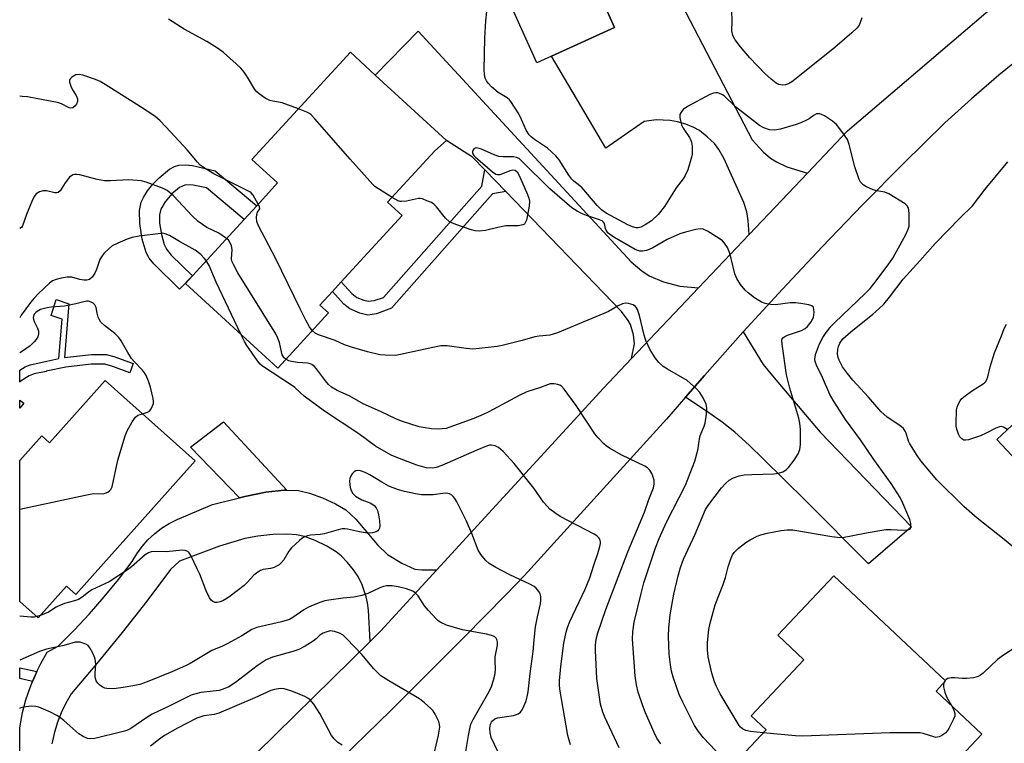
# Model space of a CAD drawing. Units: inches. Extents: x 1267761 to 1273761, y 485454 to 489454.
# Drawn here: x 1267761 to 1268038, y 488749 to 488952 of the extents above; entities that cross this region are included whole.
import ezdxf

# ---------------------------------------------------------------- set-up
doc = ezdxf.new("R2010")
doc.units = ezdxf.units.IN
doc.header["$MEASUREMENT"] = 0
for name, color, linetype in [('BLDG-Footprint', 5, 'Continuous'), ('TRANS-Driveway', 251, 'Continuous'), ('TRANS-Non Street Sidewalk', 7, 'Continuous'), ('TRANS-Road', 130, 'Continuous'), ('Undefined', 1, 'Continuous')]:
    doc.layers.add(name, color=color, linetype=linetype)

msp = doc.modelspace()

# ---------------------------------------------------------------- linework, layer by layer
at = {"layer": 'BLDG-Footprint'}
for points, elevation in [([(1267910.58, 488941.72), (1267906.44, 488939.84), (1267895.63, 488963.73), (1267917.45, 488973.62), (1267925.06, 488956.8), (1267928.26, 488949.73)], 280.57), ([(1267840.07, 488861.03), (1267833.73, 488854.13), (1267807.83, 488877.94), (1267809.8, 488880.08), (1267824.26, 488895.84), (1267827.82, 488899.71), (1267833.7, 488906.12), (1267826.49, 488912.74), (1267854.12, 488942.8), (1267861.1, 488936.38), (1267881.06, 488918.02), (1267877.82, 488915.17), (1267864.55, 488900.71), (1267868.65, 488896.94), (1267851.56, 488878.33), (1267849.06, 488875.61), (1267845.58, 488871.82), (1267847.97, 488869.63)], 277.02), ([(1268099.11, 488883.1), (1268116.37, 488864.58), (1268105.46, 488854.41), (1268115.29, 488843.87), (1268113.38, 488842.09), (1268102.11, 488831.59), (1268094.62, 488824.61), (1268087.03, 488832.75), (1268060.19, 488807.73), (1268035.54, 488834.17), (1268046.73, 488844.6), (1268051.87, 488849.39), (1268077.58, 488873.36), (1268080.94, 488869.75), (1268097.32, 488885.02)], 284.81), ([(1267785.33, 488850.67), (1267810.54, 488828.14), (1267777.02, 488790.63), (1267774.42, 488792.96), (1267766.45, 488784.04), (1267761.31, 488788.64), (1267761.31, 488828.24), (1267767.49, 488835.15), (1267769.7, 488833.17)], 270.17), ([(1268029.09, 488738.78), (1268000, 488707.88), (1267962.16, 488743.51), (1267970.78, 488752.67), (1267966.6, 488756.61), (1267981.41, 488772.33), (1267974.1, 488779.21), (1267989.83, 488795.91), (1268021.17, 488766.39), (1268018.48, 488763.54), (1268031.33, 488751.44), (1268023.96, 488743.61)], 317.64)]:
    msp.add_lwpolyline(points, close=True, dxfattribs=dict(at, elevation=elevation))
at = {"layer": 'TRANS-Driveway'}
for points in [[(1267947.17, 488956.13), (1267966.9, 488918.2), (1267969.99, 488914.84), (1267971.97, 488913.08), (1267973.73, 488912.01), (1267976.59, 488910.59), (1267982.43, 488908.88), (1267966.04, 488891.62), (1267965.76, 488895.55), (1267965.41, 488897.98), (1267964.54, 488900.64), (1267958.9, 488913.07), (1267957.48, 488915.52), (1267956.26, 488917.2), (1267954.28, 488919.1), (1267952.06, 488920.83), (1267950.5, 488921.68), (1267948.26, 488922.57), (1267945.93, 488923.27), (1267943.89, 488923.68), (1267939.93, 488923.78), (1267936.59, 488923.36), (1267925.84, 488915.88), (1267910.59, 488941.72), (1267928.26, 488949.73), (1267925.06, 488956.8)], [(1267761.3, 488734.14), (1267761.3, 488753.18), (1267762.12, 488757.54), (1267763.07, 488761.08), (1267764.23, 488764.55), (1267764.93, 488766.24), (1267765.62, 488767.94), (1267766.12, 488768.98), (1267767.22, 488771.23), (1267769.02, 488774.41), (1267772.08, 488776.13), (1267776.55, 488780.6), (1267780.87, 488785.22), (1267785.04, 488789.97), (1267789.05, 488794.86), (1267792.89, 488799.88), (1267794.16, 488802.05), (1267795.63, 488804.09), (1267797.29, 488805.98), (1267799.12, 488807.7), (1267801.11, 488809.24), (1267803.24, 488810.58), (1267805.48, 488811.71), (1267815.44, 488815.9), (1267823.01, 488817.8), (1267824.45, 488818.16), (1267830.42, 488819.36), (1267835.55, 488819.92), (1267836.27, 488819.9), (1267839.51, 488819.78), (1267842.64, 488819.04), (1267846.31, 488817.71), (1267849.9, 488816.07), (1267852.79, 488814.38), (1267855.61, 488811.81), (1267861.75, 488804.59), (1267864.52, 488801.89), (1267868.52, 488799.39), (1267872.2, 488797.76), (1267874.16, 488797.53), (1267878.38, 488797.57), (1267862.58, 488780.34), (1267859.65, 488777.47), (1267859.21, 488786.22), (1267858.94, 488788.31), (1267858.56, 488789.94), (1267857.37, 488793.37), (1267856.29, 488795.7), (1267855.02, 488797.54), (1267853.32, 488799.57), (1267851.5, 488801.44), (1267850.09, 488802.61), (1267847.47, 488804.21), (1267844.23, 488805.76), (1267841.27, 488806.87), (1267838.96, 488807.42), (1267836.24, 488807.59), (1267832.37, 488807.45), (1267828.1, 488806.98), (1267824.53, 488806.33), (1267817.41, 488804.2), (1267806.12, 488800), (1267803.67, 488797.67), (1267796.94, 488788.75), (1267790.04, 488779.96), (1267782.98, 488771.31), (1267775.75, 488762.78), (1267774.24, 488760.15), (1267772.93, 488757.4), (1267771.83, 488754.57), (1267770.95, 488751.66), (1267770.28, 488748.7)]]:
    msp.add_lwpolyline(points, dxfattribs=at)
for points in [[(1267951.84, 488876.66), (1267933.01, 488856.82), (1267933.86, 488860.99), (1267933.58, 488863.46), (1267932.73, 488866.41), (1267932.1, 488867.51), (1267930.23, 488870.01), (1267897.7, 488903.72), (1267891.86, 488909.77), (1267888.42, 488913.33), (1267881.06, 488918.02), (1267861.1, 488936.38), (1267873.1, 488948.75), (1267932.91, 488884), (1267935.88, 488881.47), (1267937.92, 488880.04), (1267941.95, 488878.38), (1267946.54, 488877.16)], [(1267948.19, 488845.98), (1267953.53, 488852.13), (1267964.37, 488864.3), (1267969.93, 488855.19), (1267973, 488851.42), (1267985.97, 488836.17), (1268011.56, 488809.58), (1267999.56, 488799.22), (1267981.81, 488817.05), (1267970.09, 488828.65), (1267966.02, 488832.58), (1267961.99, 488836.2), (1267958.42, 488839.02), (1267954.75, 488841.58)], [(1267836.27, 488819.9), (1267835.55, 488819.92), (1267830.42, 488819.36), (1267824.45, 488818.16), (1267823.01, 488817.8), (1267809.26, 488831.97), (1267818.47, 488839.12)]]:
    msp.add_lwpolyline(points, close=True, dxfattribs=at)
at = {"layer": 'TRANS-Non Street Sidewalk'}
for points in [[(1267816.16, 488909.56), (1267827.82, 488899.71), (1267824.26, 488895.84), (1267813.69, 488904.77), (1267810.01, 488905.52), (1267807.84, 488905.57), (1267806.15, 488904.86), (1267803.99, 488903.09), (1267802.09, 488900.86), (1267800.87, 488898.75), (1267800.53, 488897.14), (1267800.57, 488894.8), (1267801.06, 488891.65), (1267801.83, 488888.86), (1267802.52, 488887.51), (1267803.82, 488885.87), (1267809.8, 488880.09), (1267806.15, 488876.31), (1267798.95, 488883.39), (1267797.64, 488885.03), (1267796.78, 488886.62), (1267795.7, 488890.33), (1267794.99, 488894.74), (1267794.91, 488898.36), (1267795.39, 488900.75), (1267796.03, 488902.07), (1267797.21, 488903.9), (1267798.7, 488905.79), (1267800.4, 488907.59), (1267803.3, 488909.94), (1267804.71, 488910.71), (1267806.01, 488911.13), (1267807.76, 488911.22), (1267809.8, 488911.01)], [(1267897.7, 488903.72), (1267894.02, 488903.02), (1267865.63, 488871), (1267861.43, 488869.43), (1267858.98, 488869.05), (1267856.74, 488869.59), (1267853.94, 488870.81), (1267852.27, 488872.12), (1267849.06, 488875.61), (1267851.56, 488878.33), (1267854.5, 488875.1), (1267855.94, 488874.01), (1267857.87, 488873.2), (1267859.14, 488872.9), (1267860.76, 488873.12), (1267863.36, 488873.98), (1267891.04, 488905.2), (1267891.86, 488909.77)]]:
    msp.add_lwpolyline(points, close=True, dxfattribs=at)
for points in [[(1267775.1, 488872.22, 0), (1267773.92, 488857.14, 0), (1267781.42, 488857.98, 0), (1267785.53, 488858, 0), (1267787.7, 488857.45, 0), (1267793.17, 488855.41, 0), (1267792.22, 488852.85, 0), (1267787.4, 488854.65, 0), (1267785.17, 488855.23, 0), (1267781.37, 488855.22, 0), (1267774.24, 488854.43, 0), (1267768.71, 488853.26, 0), (1267768.69, 488853.25, 0), (1267765.37, 488852.53, 0), (1267763.95, 488852.01, 0), (1267761.45, 488850.4, 0), (1267761.31, 488850.23, 0), (1267761.31, 488853.56, 0), (1267762.83, 488854.54, 0), (1267764.27, 488855.06, 0), (1267768.11, 488855.92, 0), (1267772.33, 488856.81, 0), (1267773.2, 488867.9, 0), (1267770.1, 488868.93, 0), (1267771.58, 488873.38, 0)], [(1267762.43, 488844.32, 0), (1267761.31, 488842.89, 0), (1267761.31, 488845.2, 0)], [(1267765.62, 488767.94, 0), (1267764.93, 488766.24, 0), (1267761.31, 488767.07, 0), (1267761.31, 488770.01, 0), (1267766.12, 488768.98, 0)]]:
    msp.add_polyline3d(points, close=True, dxfattribs=at)
at = {"layer": 'TRANS-Road'}
for points in [[(1267822.52, 488741), (1267859.65, 488777.47), (1267862.58, 488780.34), (1267878.38, 488797.57), (1267925.13, 488848.52), (1267933.01, 488856.82), (1267951.84, 488876.66), (1267966.04, 488891.62), (1267982.43, 488908.88), (1267993.66, 488920.72), (1268048.99, 488968.06)], [(1268043.91, 488942.69), (1268036.07, 488936.32), (1268028.4, 488929.75), (1268020.91, 488922.98), (1268009.3, 488911.54), (1267997.84, 488899.95), (1267986.53, 488888.21), (1267975.37, 488876.33), (1267964.37, 488864.3), (1267953.53, 488852.13), (1267948.19, 488845.98), (1267942.85, 488839.82), (1267902.87, 488795.83), (1267897.8, 488790.65), (1267885.93, 488778.61), (1267878.93, 488771.58), (1267865.44, 488758.12), (1267844.7, 488737.88)]]:
    msp.add_lwpolyline(points, dxfattribs=at)
at = {"layer": 'Undefined'}
for p, q in [((1267767.11, 488784.78, 270), (1267766.02, 488784.43, 270)), ((1268021.03, 488766.52, 280), (1268020.64, 488765.83, 280))]:
    msp.add_line(p, q, dxfattribs=at)
for points, elevation in [([(1267839.54, 488926.94), (1267834.92, 488928.63), (1267832.31, 488929.07), (1267831.47, 488929.28), (1267830.18, 488929.95), (1267828.48, 488931.13), (1267827.83, 488931.71), (1267827.3, 488932.37), (1267825.22, 488935.78), (1267824.26, 488937.2), (1267823.33, 488938.31), (1267822.03, 488939.53), (1267818.49, 488942.69), (1267816.82, 488943.91), (1267813.83, 488945.8), (1267807.47, 488949.23), (1267803.09, 488952.06)], 278), ([(1267969.94, 488751.78), (1267966.4, 488752.16), (1267965.08, 488752.43), (1267964.19, 488752.91), (1267963.62, 488753.42), (1267963.26, 488753.86), (1267957.89, 488762.78), (1267956.82, 488764.83), (1267956.28, 488766.16), (1267955.51, 488768.6), (1267954.56, 488773.11), (1267954.35, 488775.14), (1267954.32, 488777.18), (1267954.71, 488780.84), (1267955.06, 488782.55), (1267956.45, 488787.69), (1267958.73, 488793.41), (1267959.36, 488795.36), (1267960.14, 488798.36), (1267960.82, 488800.34), (1267961.39, 488801.72), (1267961.85, 488802.45), (1267963.04, 488803.64), (1267965.06, 488805.2), (1267966.27, 488805.93), (1267968.28, 488806.97), (1267969.33, 488807.41), (1267971.05, 488807.88), (1267975.01, 488808.6), (1267976.7, 488808.81), (1267978.31, 488808.77), (1267989.19, 488806.91), (1267991.49, 488806.65), (1267992.65, 488806.74), (1267994.67, 488807.06), (1267999.43, 488807.99), (1268004.41, 488808.83), (1268005.9, 488808.88), (1268009.23, 488808.7), (1268010.52, 488808.77), (1268011.13, 488808.97), (1268011.28, 488809.09), (1268011.44, 488809.47), (1268011.43, 488810.51), (1268011.15, 488811.63), (1268009.17, 488816.24), (1268008.4, 488817.81), (1268005.83, 488821.77), (1268001.04, 488828.47), (1267997.31, 488834), (1267993.08, 488839.76), (1267989.87, 488844.66), (1267988.69, 488846.79), (1267986.58, 488851.55), (1267984.94, 488854.97), (1267984.53, 488856.05), (1267984.44, 488856.71), (1267984.68, 488857.99), (1267985.8, 488860.98), (1267986.67, 488862.71), (1267987.6, 488864.11), (1267989.06, 488865.91), (1267990.05, 488866.97), (1267998.58, 488875.12), (1267999.95, 488876.52), (1268001.05, 488877.85), (1268005.07, 488883.14), (1268006.38, 488885.01), (1268010.03, 488891.66), (1268010.69, 488893.17), (1268010.89, 488893.95), (1268010.97, 488895.08), (1268010.9, 488897.66), (1268010.73, 488899.02), (1268010.39, 488899.71), (1268009.78, 488900.27), (1268005.2, 488903.07), (1268004.13, 488903.5), (1268001.89, 488903.88), (1268000.8, 488904.21), (1267998.72, 488905.15), (1267998.01, 488905.58), (1267997.61, 488905.93), (1267997.3, 488906.36), (1267996.94, 488907.12), (1267995.7, 488910.67), (1267994.09, 488916.95), (1267993.58, 488918.3), (1267992.29, 488920.22), (1267990.52, 488922.51), (1267989.39, 488923.46), (1267987.13, 488924.95), (1267986.36, 488925.36), (1267985.83, 488925.52), (1267984.93, 488925.47), (1267984.23, 488925.14), (1267982.82, 488924.14), (1267982.08, 488923.72), (1267980.52, 488922.99), (1267979.19, 488922.49), (1267974.85, 488921.19), (1267973.1, 488920.97), (1267971.69, 488921.06), (1267970.11, 488921.55), (1267968.91, 488922.22), (1267962.23, 488927.49), (1267958.98, 488930.52), (1267958.52, 488930.84), (1267957.74, 488931.22), (1267957.21, 488931.38), (1267956.7, 488931.42), (1267955.98, 488931.3), (1267954.94, 488930.89), (1267948.73, 488927.55), (1267947.54, 488926.75), (1267947.18, 488926.38), (1267946.76, 488925.74), (1267946.59, 488925.27), (1267946.56, 488924.45), (1267946.71, 488923.59), (1267947.02, 488922.45), (1267947.49, 488921.47), (1267949.24, 488918.88), (1267949.65, 488918.1), (1267949.83, 488917.57), (1267950, 488916.47), (1267950.07, 488915.06), (1267950.03, 488914.21), (1267949.88, 488913.37), (1267948.85, 488909.78), (1267948.1, 488908.22), (1267947.46, 488907.25), (1267945.56, 488904.74), (1267942.27, 488899.47), (1267940.44, 488897.24), (1267938.59, 488895.53), (1267936.87, 488894.33), (1267935.61, 488893.69), (1267934.9, 488893.53), (1267934.35, 488893.53), (1267933.26, 488893.76), (1267931.98, 488894.33), (1267925.93, 488897.66), (1267924.54, 488898.56), (1267923.35, 488899.77), (1267919.16, 488904.77), (1267918.53, 488905.34), (1267916.86, 488906.57), (1267916.26, 488907.15), (1267915.4, 488908.34), (1267912.69, 488912.61), (1267911.8, 488913.76), (1267909.43, 488915.84), (1267905.75, 488918.33), (1267904.84, 488919.08), (1267904.3, 488919.66), (1267903.44, 488920.92), (1267902.14, 488923.94), (1267901.35, 488925.54), (1267899.17, 488928.96), (1267898.79, 488929.4), (1267898.14, 488929.96), (1267895.55, 488931.53), (1267893.72, 488933.04), (1267892.73, 488934.1), (1267892.29, 488934.79), (1267891.95, 488935.54), (1267891.73, 488936.5), (1267891.65, 488937.83), (1267891.85, 488946.72), (1267892.16, 488951.64), (1267892.44, 488954.21)], 280), ([(1267997.61, 488952.44), (1267997.11, 488950.84), (1267996.86, 488950.36), (1267996.33, 488949.66), (1267994.85, 488948.21), (1267990.02, 488944.16), (1267979.21, 488935.38), (1267978.04, 488934.53), (1267977.02, 488933.93), (1267976.21, 488933.63), (1267975.4, 488933.56), (1267974.35, 488933.75), (1267973.6, 488934.15), (1267972.19, 488935.23), (1267970.43, 488936.8), (1267966.23, 488941.22), (1267963.61, 488944.27), (1267962.07, 488946.3), (1267961.43, 488947.51), (1267961.15, 488948.84), (1267961.27, 488951.51), (1267961.15, 488954.49)], 282), ([(1267828.26, 488900.2), (1267826.8, 488902.67), (1267826.25, 488903.31), (1267825.86, 488903.6), (1267815.8, 488908.65), (1267813.61, 488909.98), (1267811.98, 488911.11), (1267811.19, 488911.9), (1267808.31, 488915.37), (1267803.76, 488920.35), (1267800.74, 488923.53), (1267799.21, 488924.86), (1267795.25, 488927.48), (1267785.27, 488933.76), (1267783.86, 488934.54), (1267782.59, 488935.11), (1267779.06, 488936.33), (1267777.95, 488936.53), (1267777.07, 488936.41), (1267775.89, 488935.79), (1267775.52, 488935.46), (1267775.29, 488935.08), (1267775.28, 488934.36), (1267775.62, 488933.31), (1267776.12, 488932.25), (1267777.14, 488930.65), (1267777.49, 488929.69), (1267777.51, 488928.97), (1267777.26, 488928.26), (1267776.81, 488927.65), (1267776.22, 488927.21), (1267775.66, 488927.1), (1267775.2, 488927.2), (1267772.99, 488928.31), (1267771.89, 488928.7), (1267766.36, 488929.75), (1267763.45, 488930.24), (1267761.99, 488930.41), (1267761.32, 488930.46)], 276), ([(1267865.81, 488902.07), (1267861.97, 488904.42), (1267861.01, 488905.11), (1267860.37, 488905.71), (1267854.08, 488912.75), (1267844.14, 488924.14), (1267843.13, 488925.2), (1267842.68, 488925.56), (1267841.92, 488925.99), (1267839.54, 488926.94)], 278), ([(1267958.25, 488745.12), (1267953.2, 488750.39), (1267951.77, 488752.16), (1267950.67, 488753.84), (1267947.38, 488760.41), (1267946.4, 488762.54), (1267944.65, 488767.45), (1267944.21, 488769.16), (1267943.92, 488770.92), (1267943.58, 488773.88), (1267943.36, 488778.95), (1267943.5, 488781.24), (1267943.87, 488784.92), (1267944.9, 488790.69), (1267946.11, 488795.91), (1267946.73, 488798.18), (1267947.59, 488800.55), (1267950.85, 488807.53), (1267953.75, 488814.45), (1267954.68, 488815.86), (1267958.28, 488820.53), (1267959.4, 488821.82), (1267960.39, 488822.68), (1267961.59, 488823.34), (1267963.25, 488823.94), (1267964.61, 488824.19), (1267966.81, 488824.34), (1267972.91, 488824.45), (1267974.22, 488824.64), (1267975.5, 488825.08), (1267976.43, 488825.63), (1267977.04, 488826.23), (1267978.65, 488828.35), (1267979.76, 488830.08), (1267980.22, 488831.36), (1267980.46, 488832.71), (1267980.41, 488837.01), (1267980.28, 488838.72), (1267979.95, 488840.11), (1267977.46, 488848.57), (1267976.5, 488852.24), (1267975.28, 488860.87), (1267975.22, 488861.89), (1267975.31, 488862.33), (1267975.48, 488862.62), (1267976.02, 488863.05), (1267976.8, 488863.39), (1267980.75, 488864.73), (1267981.76, 488865.3), (1267982.43, 488865.85), (1267983.45, 488867.16), (1267984.07, 488868.39), (1267984.26, 488869.82), (1267984.21, 488870.65), (1267984.08, 488871.13), (1267983.95, 488871.32), (1267983.58, 488871.6), (1267982.81, 488871.87), (1267980.48, 488872.31), (1267979.01, 488872.5), (1267977.54, 488872.44), (1267973.44, 488871.93), (1267971.98, 488872.02), (1267970.55, 488872.33), (1267969.45, 488872.7), (1267968.71, 488873.1), (1267967.53, 488873.9), (1267965.7, 488875.25), (1267964.86, 488876.02), (1267963.63, 488877.61), (1267962.54, 488879.3), (1267962.03, 488880.64), (1267960.99, 488884.89), (1267960.48, 488886.6), (1267959.92, 488887.98), (1267959.13, 488889.2), (1267958.55, 488889.85), (1267957.63, 488890.55), (1267954.36, 488892.55), (1267953.08, 488893.15), (1267952.25, 488893.23), (1267951.1, 488893.06), (1267948.19, 488892.35), (1267946.61, 488891.82), (1267943.04, 488890.23), (1267939.03, 488887.95), (1267937.99, 488887.44), (1267937.19, 488887.15), (1267936.13, 488886.98), (1267935.34, 488887.01), (1267934.81, 488887.14), (1267934, 488887.48), (1267928.02, 488890.91), (1267926.79, 488891.73), (1267926.39, 488892.13), (1267925.93, 488892.82), (1267925.72, 488893.33), (1267925.39, 488894.75), (1267925.16, 488895.14), (1267924.76, 488895.46), (1267923.75, 488895.9), (1267920.36, 488896.98), (1267918.98, 488897.5), (1267917.71, 488898.18), (1267916.26, 488899.15), (1267910.12, 488904.42), (1267902.26, 488912.27), (1267901.44, 488912.93), (1267900.72, 488913.3), (1267899.88, 488913.44), (1267896.94, 488913.41), (1267895.8, 488913.55), (1267894.43, 488914.05), (1267890.88, 488915.59), (1267889.57, 488915.96), (1267889.12, 488915.91), (1267888.8, 488915.7), (1267888.55, 488915.37), (1267888.41, 488914.98), (1267888.39, 488914.6), (1267888.48, 488914.27), (1267888.77, 488913.83), (1267889.16, 488913.42), (1267894.02, 488909.19), (1267894.89, 488908.6), (1267895.36, 488908.46), (1267896.11, 488908.5), (1267896.89, 488908.76), (1267898.98, 488909.64), (1267899.73, 488909.83), (1267900.36, 488909.73), (1267900.88, 488909.28), (1267901.54, 488908.05), (1267903.78, 488902.92), (1267904.2, 488901.84), (1267904.4, 488901.02), (1267904.31, 488899.62), (1267903.5, 488895.65), (1267903.11, 488894.7), (1267902.95, 488894.53), (1267902.54, 488894.32), (1267901.21, 488894.12), (1267897.77, 488894.06), (1267895.46, 488893.63), (1267892.03, 488892.8), (1267890.28, 488892.62), (1267889.12, 488892.68), (1267887.69, 488893.08), (1267883.72, 488894.46), (1267882.6, 488894.89), (1267881.82, 488895.29), (1267880.77, 488896.25), (1267878.3, 488899.4), (1267877.53, 488900.19), (1267876.83, 488900.6), (1267875.53, 488901.08), (1267874.37, 488901.64), (1267873.72, 488901.79), (1267873.19, 488901.78), (1267869.83, 488901.04), (1267868.58, 488900.91), (1267868.1, 488900.95), (1267867.56, 488901.12), (1267865.81, 488902.07)], 278), ([(1268044.83, 488800.11), (1268037.6, 488806.08), (1268029.98, 488812.05), (1268026.27, 488815.31), (1268018.66, 488822.81), (1268014.19, 488828.14), (1268013.18, 488829.6), (1268011.14, 488832.87), (1268010.78, 488833.67), (1268010.04, 488835.92), (1268009.8, 488836.44), (1268009.31, 488837.17), (1268008.29, 488838.05), (1268004.73, 488840.42), (1268003.01, 488841.99), (1268001.82, 488843.25), (1267999.49, 488846.04), (1267995.15, 488850.77), (1267993.63, 488852.61), (1267992.23, 488854.53), (1267991.28, 488856.35), (1267991.01, 488857.18), (1267990.86, 488858.04), (1267990.92, 488859.47), (1267991.12, 488860.23), (1267991.51, 488861.2), (1267992.32, 488862.35), (1267994.54, 488864.31), (1268000.74, 488869.27), (1268002.43, 488870.75), (1268003.79, 488872.11), (1268005.45, 488874.05), (1268009.26, 488879.15), (1268013.96, 488884.26), (1268018.21, 488889.13), (1268025.2, 488896.34), (1268028.69, 488899.73), (1268032.28, 488904.39), (1268038.61, 488912)], 282), ([(1267819.37, 488890.51), (1267817.21, 488891.99), (1267813.81, 488893.58), (1267811.43, 488895.31), (1267809.72, 488896.91), (1267804.48, 488902.51), (1267802.67, 488903.99), (1267801.41, 488904.68), (1267796.76, 488906.35), (1267795.36, 488906.69), (1267791.89, 488907), (1267786.8, 488906.69), (1267785.06, 488906.75), (1267783.05, 488907.12), (1267778.19, 488908.39), (1267777.37, 488908.52), (1267776.64, 488908.49), (1267776.18, 488908.36), (1267775.31, 488907.71), (1267774.02, 488906.14), (1267772.7, 488903.89), (1267772.13, 488903.41), (1267771.68, 488903.3), (1267771.13, 488903.32), (1267768.82, 488903.86), (1267767.92, 488903.9), (1267766.84, 488903.61), (1267765.91, 488903.04), (1267765.43, 488902.38), (1267764.93, 488901.33), (1267763.24, 488897.22), (1267762.09, 488894.07), (1267761.81, 488893.66), (1267761.32, 488893.29)], 274), ([(1267843.42, 488864.68), (1267842.61, 488865.74), (1267841.62, 488867.57), (1267840, 488870.76), (1267833.21, 488884.82), (1267828.23, 488894.23), (1267827.88, 488895.32), (1267827.8, 488896.43), (1267827.85, 488897.23), (1267828.01, 488897.95), (1267828.65, 488898.87), (1267828.59, 488899.47), (1267828.26, 488900.2)], 276), ([(1267813.68, 488884.32), (1267813.11, 488885.01), (1267812.11, 488886), (1267810.59, 488887.24), (1267806.16, 488889.7), (1267803.39, 488891.36), (1267802.15, 488891.87), (1267801.43, 488891.98), (1267800.89, 488891.97), (1267794.81, 488891.17), (1267792.83, 488890.77), (1267791.44, 488890.35), (1267788.8, 488889.21), (1267787.27, 488888.43), (1267786.38, 488887.73), (1267784.96, 488886.28), (1267784.23, 488885.4), (1267783.79, 488884.67), (1267782.88, 488881.83), (1267782.41, 488880.79), (1267781.62, 488879.69), (1267780.85, 488879.02), (1267780.13, 488878.82), (1267779.34, 488878.82), (1267778.21, 488879.03), (1267775.92, 488879.66), (1267774.65, 488879.69), (1267772.93, 488879.41), (1267771.52, 488879.06), (1267770.54, 488878.63), (1267769.63, 488878), (1267766.61, 488875.14), (1267765.25, 488873.68), (1267764.34, 488872.57), (1267761.74, 488868.99), (1267761.31, 488868.27)], 272), ([(1267836.02, 488856.62), (1267835.51, 488857.07), (1267835, 488857.92), (1267834.75, 488858.77), (1267834.18, 488861.39), (1267833.68, 488862.74), (1267833.18, 488863.79), (1267822.55, 488880.89), (1267821.27, 488883.2), (1267820.94, 488883.99), (1267820.77, 488884.73), (1267820.89, 488887.45), (1267820.77, 488888.5), (1267820.32, 488889.51), (1267819.97, 488889.96), (1267819.37, 488890.51)], 274), ([(1267823.32, 488863.69), (1267816.45, 488878.24), (1267814.51, 488882.92), (1267813.68, 488884.32)], 272), ([(1267795.75, 488841.35), (1267797.13, 488841.78), (1267797.79, 488842.2), (1267798.11, 488842.59), (1267798.5, 488843.25), (1267798.82, 488844.23), (1267798.83, 488844.78), (1267798.72, 488845.64), (1267798.02, 488848.8), (1267797.48, 488850.46), (1267796.76, 488852.05), (1267796.34, 488852.8), (1267795.73, 488853.61), (1267793.42, 488856.01), (1267792.71, 488856.87), (1267791.66, 488858.52), (1267789.79, 488861.8), (1267789.14, 488862.76), (1267788, 488863.86), (1267785.1, 488866.07), (1267784.1, 488867.03), (1267783.69, 488867.73), (1267783.37, 488868.49), (1267783.05, 488869.56), (1267782.74, 488871.17), (1267782.37, 488871.87), (1267781.91, 488872.34), (1267781.33, 488872.69), (1267780.59, 488872.91), (1267780.06, 488872.92), (1267777.03, 488872.18), (1267773.84, 488871.54), (1267770.15, 488871.22), (1267769.03, 488871.06), (1267767.11, 488870.56), (1267766.16, 488870.08), (1267765.79, 488869.76), (1267765.38, 488869.25), (1267765.17, 488868.72), (1267765.13, 488868.25), (1267765.36, 488867.25), (1267766.27, 488865.38), (1267766.56, 488864.57), (1267766.58, 488863.74), (1267766.36, 488862.93), (1267765.93, 488862.19), (1267765.39, 488861.49), (1267764.26, 488860.41), (1267762.1, 488858.88), (1267761.31, 488858.44)], 270), ([(1267941.2, 488748.7), (1267940.09, 488750.35), (1267939.32, 488751.87), (1267936.89, 488757.42), (1267936.15, 488759.37), (1267934.91, 488763.27), (1267934.45, 488765.26), (1267933.99, 488767.83), (1267933.28, 488778.11), (1267933.34, 488780.12), (1267933.72, 488782.83), (1267935.69, 488790.93), (1267936.5, 488793.93), (1267938.86, 488801.24), (1267939.73, 488803.73), (1267940.77, 488806.34), (1267942.79, 488810.89), (1267948.17, 488821.35), (1267950.78, 488828.09), (1267951.62, 488831.13), (1267952.14, 488834.83), (1267952.51, 488835.92), (1267953.43, 488837.86), (1267953.66, 488838.67), (1267954.04, 488841.22), (1267954.16, 488842.92), (1267953.96, 488844.01), (1267953.09, 488845.85), (1267952.17, 488847.34), (1267951.2, 488848.38), (1267949.5, 488849.93), (1267948.59, 488850.64), (1267943.1, 488853.83), (1267941.89, 488854.62), (1267940.71, 488855.74), (1267939.64, 488857.04), (1267938.24, 488859.33), (1267937.03, 488861.95), (1267936.6, 488863.36), (1267935.29, 488868.89), (1267934.69, 488870.57), (1267934.43, 488871.07), (1267934.09, 488871.49), (1267933.44, 488871.89), (1267932.12, 488872.27), (1267931.31, 488872.35), (1267930.51, 488872.21), (1267929.22, 488871.63), (1267926.55, 488870.08), (1267925.23, 488869.44), (1267912.23, 488864.01), (1267910.04, 488863.42), (1267907.05, 488863.12), (1267905.88, 488862.92), (1267902.35, 488861.88), (1267896.73, 488860.52), (1267895.28, 488860.26), (1267890.26, 488859.63), (1267888.49, 488859.49), (1267886.63, 488859.63), (1267881.23, 488860.39), (1267879.53, 488860.38), (1267877.25, 488859.98), (1267868.2, 488857.96), (1267866.78, 488857.74), (1267863.85, 488857.75), (1267862.39, 488857.92), (1267858.95, 488858.76), (1267854.44, 488860.01), (1267852.5, 488860.65), (1267849.82, 488861.91), (1267845.15, 488863.46), (1267844.21, 488863.96), (1267843.42, 488864.68)], 276), ([(1268038.5, 488836.93), (1268037.43, 488837.6), (1268036.77, 488837.75), (1268036.28, 488837.7), (1268035.22, 488837.28), (1268032.58, 488835.87), (1268030.93, 488835.2), (1268027.58, 488834.03), (1268026.77, 488833.9), (1268026.29, 488833.98), (1268025.69, 488834.32), (1268025.18, 488834.84), (1268024.78, 488835.59), (1268024.32, 488837), (1268024.14, 488837.87), (1268024.09, 488838.72), (1268024.24, 488842.41), (1268024.41, 488843.22), (1268024.72, 488843.98), (1268025.24, 488844.95), (1268025.75, 488845.59), (1268026.6, 488846.34), (1268028.46, 488847.72), (1268031.93, 488849.9), (1268032.32, 488850.28), (1268032.74, 488850.92), (1268033.03, 488851.68), (1268033.67, 488854.52), (1268034.86, 488858.41), (1268036.88, 488863.26), (1268037.61, 488865.29), (1268038.25, 488866.47)], 284), ([(1267915.89, 488748.4), (1267915.11, 488751.02), (1267912.86, 488764.11), (1267912.76, 488765.27), (1267912.75, 488766.42), (1267913.14, 488770.44), (1267914.02, 488776.93), (1267914.63, 488780.02), (1267915.02, 488781.37), (1267915.7, 488783.09), (1267920.03, 488792.16), (1267921.29, 488795.29), (1267922.41, 488798.84), (1267923.58, 488802.13), (1267924.14, 488804.07), (1267924.27, 488804.9), (1267924.26, 488805.43), (1267924.08, 488806.14), (1267923.85, 488806.55), (1267923.27, 488807.09), (1267922.55, 488807.53), (1267913, 488812.56), (1267911.52, 488813.53), (1267910.12, 488814.62), (1267909.29, 488815.45), (1267908.35, 488816.58), (1267905.61, 488820.47), (1267900.12, 488827.38), (1267896.95, 488830.75), (1267895.68, 488831.85), (1267894.76, 488832.39), (1267893.71, 488832.54), (1267893.16, 488832.49), (1267892.32, 488832.25), (1267889.55, 488831.1), (1267879.81, 488826.79), (1267878.21, 488826.23), (1267877.19, 488826.08), (1267875.38, 488826.22), (1267872.79, 488826.89), (1267866.64, 488829.29), (1267865.54, 488829.77), (1267864.23, 488830.47), (1267861.16, 488832.3), (1267856.46, 488835.76), (1267846.88, 488842.08), (1267841.17, 488846.29), (1267840.09, 488847.18), (1267838.5, 488848.72), (1267837.9, 488849.22), (1267829.41, 488854.74), (1267828.78, 488855.31), (1267828.06, 488856.21), (1267825.08, 488860.49), (1267824.38, 488861.61), (1267823.32, 488863.69)], 272), ([(1267929.52, 488747.59), (1267925.51, 488756.23), (1267924.96, 488757.6), (1267924.32, 488759.84), (1267923.23, 488767.05), (1267922.88, 488774.94), (1267922.92, 488776.39), (1267923.11, 488778.12), (1267923.56, 488779.89), (1267925.8, 488786.44), (1267931.95, 488802.59), (1267936.69, 488813.71), (1267937.86, 488817.29), (1267939.16, 488820.6), (1267939.38, 488821.58), (1267939.32, 488822.68), (1267939.03, 488823.81), (1267938.72, 488824.62), (1267938.11, 488825.56), (1267937.49, 488826.14), (1267936.78, 488826.63), (1267930.33, 488829.7), (1267926.87, 488831.69), (1267925.92, 488832.31), (1267925.26, 488832.87), (1267923.66, 488834.57), (1267922.75, 488835.72), (1267917.43, 488843.62), (1267914.1, 488848.21), (1267913.32, 488849.06), (1267912.86, 488849.35), (1267912.36, 488849.55), (1267911.29, 488849.77), (1267910.2, 488849.73), (1267909.39, 488849.49), (1267907.42, 488848.7), (1267903.61, 488847.48), (1267901.48, 488846.44), (1267892.99, 488841.91), (1267891.33, 488841.1), (1267888.73, 488839.98), (1267884.37, 488838.47), (1267882.04, 488837.55), (1267880.97, 488837.25), (1267879.88, 488837.1), (1267878.78, 488837.07), (1267876.84, 488837.16), (1267874.57, 488837.46), (1267873.44, 488837.69), (1267868.47, 488839.23), (1267866.88, 488839.91), (1267862.6, 488842), (1267857.65, 488844.17), (1267853.94, 488846.26), (1267850.42, 488847.84), (1267848.78, 488848.81), (1267847.98, 488849.55), (1267847.08, 488850.57), (1267844.64, 488853.91), (1267843.9, 488854.69), (1267843.28, 488855.16), (1267842.81, 488855.37), (1267842.03, 488855.56), (1267839.24, 488855.74), (1267837.59, 488855.97), (1267836.8, 488856.2), (1267836.02, 488856.62)], 274), ([(1267761.31, 488814.62), (1267779.64, 488818.53), (1267782, 488818.94), (1267784.79, 488818.88), (1267785.32, 488819.03), (1267786.06, 488819.39), (1267786.51, 488819.7), (1267786.88, 488820.07), (1267787.24, 488820.82), (1267788.87, 488828.34), (1267790.94, 488835.2), (1267791.44, 488836.59), (1267792.86, 488839.06), (1267793.84, 488840.42), (1267794.47, 488840.91), (1267795.75, 488841.35)], 270), ([(1267896.4, 488744.6), (1267893.66, 488750.49), (1267893.32, 488751.81), (1267893.25, 488753.12), (1267893.45, 488754.25), (1267893.67, 488754.76), (1267893.99, 488755.2), (1267894.63, 488755.7), (1267895.44, 488755.99), (1267899.91, 488756.7), (1267900.76, 488756.93), (1267901.22, 488757.14), (1267901.82, 488757.59), (1267902.29, 488758.24), (1267902.9, 488759.51), (1267903.43, 488760.83), (1267903.73, 488761.9), (1267903.98, 488763.28), (1267904.56, 488768.47), (1267905.39, 488774.67), (1267905.66, 488777.9), (1267906.09, 488781.56), (1267906.62, 488784.35), (1267907.47, 488787.97), (1267907.59, 488789.04), (1267907.56, 488790.07), (1267907.39, 488790.79), (1267907.02, 488791.51), (1267906.28, 488792.37), (1267905.64, 488792.86), (1267904.44, 488793.51), (1267898.88, 488796.12), (1267894.93, 488798.2), (1267893.06, 488799.35), (1267892.01, 488800.27), (1267890.75, 488801.84), (1267890, 488803.06), (1267888.17, 488807.73), (1267886.71, 488811.19), (1267884, 488816.61), (1267883.46, 488817.54), (1267882.98, 488818.16), (1267882.6, 488818.5), (1267881.94, 488818.88), (1267881.46, 488819.01), (1267880.72, 488819.06), (1267877.37, 488818.64), (1267874.1, 488818.61), (1267872.38, 488818.85), (1267869.26, 488819.5), (1267867.34, 488820.09), (1267864.93, 488821.05), (1267862.9, 488822.16), (1267859.59, 488824.21), (1267858.22, 488824.91), (1267856.96, 488825.34), (1267856.15, 488825.38), (1267855.64, 488825.29), (1267855.17, 488825.06), (1267854.59, 488824.47), (1267854.15, 488823.74), (1267853.98, 488823.21), (1267853.89, 488822.4), (1267853.94, 488821.53), (1267854.07, 488820.66), (1267854.29, 488819.83), (1267854.78, 488818.96), (1267855.59, 488818.22), (1267857.36, 488817.21), (1267859.87, 488816.28), (1267860.81, 488815.61), (1267861.33, 488814.95), (1267861.68, 488814.16), (1267861.98, 488813.03), (1267862.24, 488811.27), (1267862.34, 488809.83), (1267862.29, 488809.29), (1267862.11, 488808.83), (1267861.8, 488808.47), (1267861.37, 488808.21), (1267860.35, 488807.89), (1267858.95, 488807.86), (1267856.69, 488808.18), (1267853.34, 488808.95), (1267852.56, 488809.04), (1267851.81, 488809.03), (1267850.67, 488808.8), (1267846.72, 488807.65), (1267845.64, 488807.5), (1267842.89, 488807.3), (1267842.04, 488807.09), (1267841.23, 488806.78), (1267840.5, 488806.34), (1267839.84, 488805.82), (1267837.54, 488803.7), (1267836.85, 488802.81), (1267835.41, 488800.33), (1267834.7, 488799.49), (1267834.08, 488798.96), (1267833.41, 488798.54), (1267832.69, 488798.22), (1267831.71, 488797.95), (1267829.67, 488797.62), (1267828.87, 488797.32), (1267828.1, 488796.91), (1267826.98, 488796.04), (1267825.11, 488793.98), (1267824.29, 488793.2), (1267820.41, 488790.14), (1267819.47, 488789.5), (1267818.28, 488788.87), (1267817.54, 488788.58), (1267816.71, 488788.39), (1267816.16, 488788.4), (1267815.55, 488788.62), (1267815.02, 488789.05), (1267814.57, 488789.7), (1267813.61, 488791.69), (1267811.83, 488796.29), (1267811.15, 488797.85), (1267809.35, 488801.57), (1267808.87, 488802.28), (1267808.47, 488802.65), (1267807.75, 488802.98), (1267806.93, 488803.09), (1267802.54, 488802.63), (1267799.19, 488802.73), (1267798.18, 488802.57), (1267797.47, 488802.31), (1267796.56, 488801.72), (1267792.67, 488798.35), (1267791.6, 488797.51), (1267786.42, 488794.15), (1267781.55, 488791.96), (1267780.6, 488791.33), (1267778.81, 488789.85), (1267777.81, 488789.25), (1267776.71, 488788.82), (1267773.84, 488788.06), (1267772.75, 488787.68), (1267771.51, 488787.07), (1267769.37, 488785.7), (1267767.11, 488784.78)], 270), ([(1267886.39, 488746.06), (1267887.23, 488751.06), (1267887.7, 488753.36), (1267887.94, 488754.2), (1267888.57, 488755.52), (1267893.09, 488763.4), (1267893.75, 488764.83), (1267894.31, 488766.61), (1267894.61, 488768), (1267894.79, 488769.38), (1267894.7, 488772.32), (1267894.75, 488773.14), (1267895.41, 488776.45), (1267895.42, 488777.25), (1267895.23, 488777.98), (1267894.99, 488778.38), (1267894.66, 488778.71), (1267894.24, 488778.97), (1267893.72, 488779.17), (1267892.32, 488779.5), (1267885.6, 488780.71), (1267881.12, 488782.04), (1267879.52, 488782.76), (1267878.79, 488783.26), (1267878.15, 488783.82), (1267875.99, 488786.11), (1267874.88, 488787.43), (1267873.1, 488790.26), (1267872.28, 488791.1), (1267871.59, 488791.57), (1267869.85, 488792.23), (1267867.54, 488792.76), (1267865.8, 488793.04), (1267864.26, 488793.03), (1267863.44, 488792.87), (1267862.33, 488792.5), (1267859, 488790.87), (1267857.34, 488790.35), (1267855.05, 488789.88), (1267852.09, 488789.61), (1267848.09, 488789.03), (1267846.96, 488788.81), (1267845.85, 488788.49), (1267843.68, 488787.67), (1267842.36, 488787.08), (1267841.09, 488786.3), (1267837.97, 488784.14), (1267837.06, 488783.64), (1267834.81, 488782.96), (1267827.85, 488781.33), (1267826.46, 488780.84), (1267823.61, 488779.06), (1267819.57, 488776.75), (1267818.25, 488776.13), (1267815.22, 488774.91), (1267809.16, 488771.31), (1267807.84, 488770.65), (1267804.02, 488768.97), (1267797.07, 488766.17), (1267794.98, 488765.4), (1267793.57, 488765.06), (1267790.38, 488764.51), (1267787.75, 488764.19), (1267785.76, 488764.21), (1267785.22, 488764.32), (1267784.48, 488764.68), (1267783.8, 488765.16), (1267783.19, 488765.72), (1267782.76, 488766.38), (1267782.51, 488767.41), (1267782.47, 488768.51), (1267782.63, 488770.95), (1267782.54, 488772.04), (1267782.38, 488772.84), (1267781.83, 488774.15), (1267781, 488775.65), (1267780.5, 488776.29), (1267779.85, 488776.74), (1267778.24, 488777.21), (1267777.4, 488777.3), (1267776.86, 488777.27), (1267773.65, 488776.31), (1267768.82, 488775.26), (1267766.87, 488774.59), (1267761.31, 488772.22)], 268), ([(1267766.02, 488784.43), (1267765.36, 488784.29), (1267764.44, 488784.26), (1267761.31, 488784.59)], 270), ([(1267876.95, 488743.15), (1267878.85, 488751.2), (1267879.17, 488753.38), (1267879.13, 488754.21), (1267878.92, 488755.01), (1267877.92, 488757.04), (1267877.31, 488757.98), (1267876.7, 488758.63), (1267874.9, 488760.21), (1267873.49, 488761.33), (1267864.87, 488766.41), (1267862.7, 488767.85), (1267860.7, 488769.73), (1267857.36, 488773.79), (1267853.13, 488778.21), (1267852.06, 488779.18), (1267851.04, 488779.74), (1267849.65, 488780.22), (1267848.51, 488780.39), (1267847.46, 488780.2), (1267846.45, 488779.81), (1267845.54, 488779.26), (1267844.54, 488778.19), (1267843.65, 488777.49), (1267841.41, 488776.15), (1267839.61, 488775.19), (1267837.95, 488774.61), (1267832.25, 488773.06), (1267830.51, 488772.34), (1267827.94, 488770.63), (1267821.89, 488765.93), (1267820.04, 488764.76), (1267818.41, 488764.06), (1267817.28, 488763.73), (1267815.6, 488763.48), (1267812.1, 488763.14), (1267810.76, 488762.8), (1267809.46, 488762.34), (1267803.42, 488759.36), (1267798.46, 488757.03), (1267796.97, 488756.14), (1267792.5, 488753.02), (1267791.35, 488752.51), (1267789.93, 488752.06), (1267782.35, 488750.18), (1267781.28, 488750.09), (1267780.32, 488750.24), (1267779.07, 488750.8), (1267777.89, 488751.56), (1267773.68, 488755.31), (1267772.51, 488756.24), (1267771.76, 488756.72), (1267769.92, 488757.6), (1267766.69, 488758.98), (1267765.86, 488759.2), (1267764.74, 488759.25), (1267763.02, 488759.1), (1267761.9, 488758.9), (1267761.38, 488758.73), (1267761.31, 488758.68)], 266), ([(1268040.87, 488775.86), (1268037.43, 488773.58), (1268035.76, 488772.38), (1268031.66, 488768.58), (1268030.98, 488768.03), (1268030.26, 488767.58), (1268028.95, 488767.23), (1268027, 488767.02), (1268025.84, 488767.04), (1268023.75, 488767.26), (1268022.7, 488767.25), (1268021.74, 488767.03), (1268021.33, 488766.81), (1268021.03, 488766.52)], 280), ([(1267851.77, 488748.31), (1267850.6, 488749.11), (1267849.56, 488750.13), (1267848.85, 488751.04), (1267845.56, 488757.21), (1267843.85, 488759.84), (1267842.78, 488761.12), (1267842.18, 488761.56), (1267841.28, 488762.01), (1267837.67, 488763.55), (1267835.52, 488764.16), (1267834.7, 488764.23), (1267833.89, 488764.16), (1267832.81, 488763.96), (1267831.75, 488763.65), (1267827.26, 488761.64), (1267817.22, 488757.37), (1267815.86, 488756.98), (1267813, 488756.59), (1267811.06, 488755.92), (1267805.58, 488753.08), (1267801.92, 488751.07), (1267800.22, 488749.89), (1267797.99, 488748.11)], 264), ([(1268020.64, 488765.83), (1268020.55, 488765.28), (1268020.56, 488764.76), (1268020.91, 488763.19), (1268021.45, 488761.92), (1268022.79, 488759.48)], 280), ([(1268022.79, 488759.48), (1268023.44, 488758.21), (1268023.75, 488757.21), (1268023.7, 488756.48), (1268023.41, 488755.67), (1268022.02, 488753.03), (1268021.18, 488751.84), (1268020.06, 488751.05), (1268019.33, 488750.7), (1268018.83, 488750.56), (1268018.32, 488750.55), (1268017.81, 488750.66), (1268014.9, 488751.64), (1268014.04, 488751.77), (1268012.87, 488751.83), (1268005.49, 488751.82), (1267981.06, 488750.9), (1267979, 488751.01), (1267969.94, 488751.78)], 280)]:
    msp.add_lwpolyline(points, dxfattribs=dict(at, elevation=elevation))

doc.saveas('drawing.dxf')
